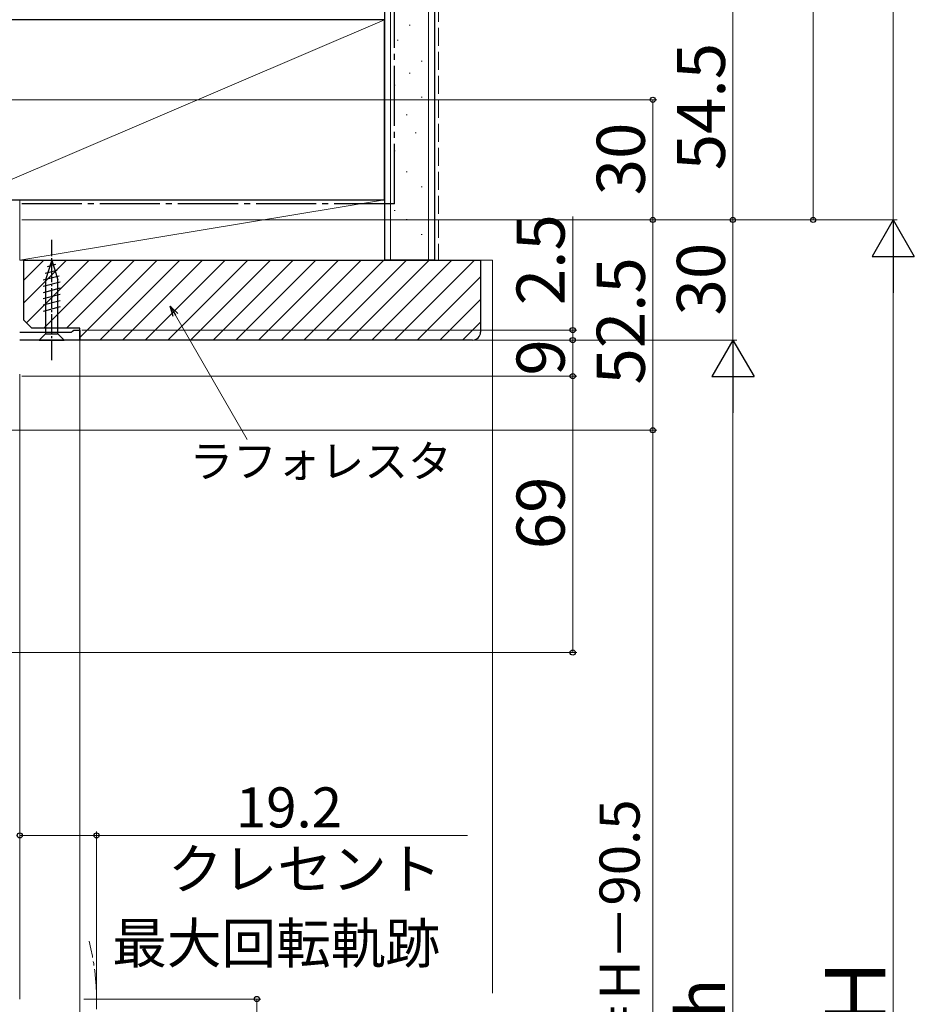
# Model space of a CAD drawing. Extents: x 0 to 1050, y 0 to 1563.
# Drawn here: x 458 to 681, y 874 to 1120 of the extents above; entities that cross this region are included whole.
import ezdxf

# ---------------------------------------------------------------- set-up
doc = ezdxf.new("R2010")
doc.units = 0
doc.linetypes.add('YCENTER_1', pattern=[13, 10, -1, 1, -1])
doc.linetypes.add('YHIDDEN_1', pattern=[4, 3, -1])
for name, color, linetype, lineweight in [('YKK_11', 7, 'CONTINUOUS', 30), ('YKK_12', 2, 'CONTINUOUS', 13), ('YKK_13', 4, 'CONTINUOUS', 30), ('YKK_D', 6, 'CONTINUOUS', 13), ('YSS_K', 3, 'CONTINUOUS', 13), ('YSS_KE', 3, 'CONTINUOUS', 30)]:
    doc.layers.add(name, color=color, linetype=linetype, lineweight=lineweight)
doc.styles.add('text-b', font='txt.shx', dxfattribs={"bigfont": 'extfont2.shx'})

msp = doc.modelspace()

# ---------------------------------------------------------------- linework, layer by layer
at = {"layer": 'YKK_11', "linetype": 'ByBlock', "lineweight": -2, "ltscale": 0.5}
for p, q in [((471.21, 1042.25), (471.5, 1042.5)), ((471.5, 1042.5), (473, 1042.5)), ((473, 1042.5), (473, 1040)), ((458, 1042), (470.91, 1042)), ((473, 1040), (458, 1040)), ((470.91, 1042), (471.21, 1042.25))]:
    msp.add_line(p, q, dxfattribs=at)
at = {"layer": 'YKK_12'}
for p, q in [((473, 1040.5), (473, 879.5)), ((458, 1031.5), (458, 876.5)), ((473, 879.5), (473, 871.5))]:
    msp.add_line(p, q, dxfattribs=at)
at = {"layer": 'YKK_12', "linetype": 'YCENTER_1'}
msp.add_arc((417.2, 875), 60, 345.6176, 14.3824, dxfattribs=at)
at = {"layer": 'YKK_13', "linetype": 'YCENTER_1', "ltscale": 0.5}
msp.add_line((466, 1035), (466, 1065), dxfattribs=at)
at = {"layer": 'YKK_13'}
for p, q in [((466, 1060), (464.45, 1055.08)), ((466, 1060), (467.55, 1055.08)), ((467.39, 1057.42), (464.36, 1056.61)), ((466.94, 1058.85), (464.89, 1058.3)), ((467.84, 1055.99), (463.9, 1054.93)), ((464.45, 1055.08), (464.45, 1041.55)), ((467.55, 1041.55), (467.55, 1055.08)), ((468.1, 1054.5), (463.9, 1053.38)), ((468.1, 1052.95), (463.9, 1051.83)), ((468.1, 1051.4), (463.9, 1050.27)), ((468.1, 1049.85), (463.9, 1048.72)), ((468.1, 1048.29), (463.9, 1047.17)), ((462.9, 1040), (464.45, 1041.55)), ((462.9, 1040), (469.1, 1040)), ((464.45, 1041.55), (467.55, 1041.55)), ((469.1, 1040), (467.55, 1041.55))]:
    msp.add_line(p, q, dxfattribs=at)
at = {"layer": 'YKK_D', "ltscale": 1.5}
for p, q in [((676, 1070), (676, 1346.3)), ((656, 1070), (656, 1260)), ((636, 1070), (636, 1124.5)), ((431.5, 1100), (617, 1100)), ((616, 1070), (616, 1100)), ((458.5, 1070), (677, 1070)), ((458.5, 1070), (617, 1070)), ((476, 1070), (677, 1070)), ((476, 1070), (617, 1070)), ((476, 1070), (637, 1070)), ((476, 1070), (637, 1070)), ((478.5, 1070), (657, 1070)), ((596, 1042.5), (596, 1070.83)), ((616, 1070), (616, 1017.5)), ((636, 1040), (636, 1070)), ((676, 1059.5), (676, 690.5)), ((473.5, 1042.5), (597, 1042.5)), ((596, 1040), (596, 1042.5)), ((473.5, 1040), (597, 1040)), ((476, 1040), (637, 1040)), ((476, 1040), (637, 1040)), ((476, 1040), (597, 1040)), ((596, 1031), (596, 1040)), ((596, 1040), (596, 1037.45)), ((458.5, 1031), (597, 1031)), ((476, 1031), (597, 1031)), ((596, 1031), (596, 962)), ((636, 720.5), (636, 1029.5)), ((301, 1017.5), (617, 1017.5)), ((301, 1017.5), (617, 1017.5)), ((616, 718), (616, 1017.5)), ((446.49, 962), (597, 962)), ((474, 875.5), (518.2, 875.5)), ((517.2, 875.5), (517.2, 710))]:
    msp.add_line(p, q, dxfattribs=at)
at = {"layer": 'YKK_D', "lineweight": -2}
for p, q in [((676, 1070), (670.75, 1060.91)), ((676, 1070), (681.25, 1060.91)), ((676, 1070), (676, 1051.81)), ((670.75, 1060.91), (681.25, 1060.91)), ((636, 1040), (630.75, 1030.91)), ((636, 1040), (641.25, 1030.91)), ((636, 1040), (636, 1021.81)), ((630.75, 1030.91), (641.25, 1030.91))]:
    msp.add_line(p, q, dxfattribs=at)
at = {"layer": 'YKK_D', "linetype": 'ByBlock', "lineweight": -2}
for p, q in [((496.28, 1045.93), (495.59, 1048.48)), ((495.59, 1048.48), (497.46, 1046.61)), ((495.59, 1048.48), (496.87, 1046.27))]:
    msp.add_line(p, q, dxfattribs=at)
at = {"layer": 'YKK_D'}
for p, q in [((496.87, 1046.27), (514.8, 1015.2)), ((458, 875.5), (458, 917.34)), ((477.2, 875), (477.2, 917.34)), ((458, 916.34), (477.2, 916.34)), ((477.2, 916.34), (569.72, 916.34))]:
    msp.add_line(p, q, dxfattribs=at)
at = {"layer": 'YKK_D', "linetype": 'ByBlock', "lineweight": -2}
for centre, radius in [((616, 1100), 0.638), ((616, 1070), 0.637), ((616, 1070), 0.638), ((636, 1070), 0.638), ((636, 1070), 0.637), ((656, 1070), 0.637), ((596, 1042.5), 0.637), ((596, 1040), 0.638), ((596, 1040), 0.638), ((596, 1031), 0.638), ((596, 1031), 0.637), ((616, 1017.5), 0.638), ((616, 1017.5), 0.637), ((596, 962), 0.637), ((458, 916.34), 0.637), ((477.2, 916.34), 0.637), ((517.2, 875.5), 0.638)]:
    msp.add_circle(centre, radius, dxfattribs=at)
at = {"layer": 'YSS_K'}
for p, q in [((550.5, 1060), (550.5, 1430)), ((560, 1060), (560, 1430)), ((444, 1075), (549, 1120)), ((555.22, 1118.6), (555.42, 1118.6)), ((552.23, 1114.87), (552.43, 1114.87)), ((558.2, 1109.64), (558.4, 1109.64)), ((555.22, 1106.66), (555.42, 1106.66)), ((551.49, 1103.68), (551.69, 1103.68)), ((558.2, 1100.69), (558.4, 1100.69)), ((554.47, 1096.22), (554.67, 1096.22)), ((556.71, 1091.74), (556.91, 1091.74)), ((551.49, 1087.26), (551.69, 1087.26)), ((554.47, 1082.04), (554.67, 1082.04)), ((558.2, 1078.31), (558.4, 1078.31)), ((551.49, 1072.33), (551.69, 1072.33)), ((554.47, 1070.11), (554.67, 1070.11)), ((558.2, 1066.38), (558.4, 1066.38)), ((573, 1060), (576, 1060)), ((576, 1060), (576, 877))]:
    msp.add_line(p, q, dxfattribs=at)
at = {"layer": 'YSS_K', "linetype": 'YHIDDEN_1', "lineweight": 13, "ltscale": 1.5}
msp.add_line((562.5, 1430), (562.5, 1060), dxfattribs=at)
at = {"layer": 'YSS_K', "ltscale": 1.5}
for p, q in [((549, 1075), (458, 1075)), ((458, 1075), (458, 1060)), ((458, 1060), (549, 1075)), ((549, 1060), (549, 1075)), ((458, 1060), (549, 1060))]:
    msp.add_line(p, q, dxfattribs=at)
at = {"layer": 'YSS_K', "linetype": 'Continuous', "ltscale": 1.5}
for p, q in [((459, 1054.95), (464.05, 1060)), ((459, 1049.29), (469.71, 1060)), ((459.68, 1044.32), (475.36, 1060)), ((464.02, 1043), (481.02, 1060)), ((469.68, 1043), (486.68, 1060)), ((473, 1040.67), (492.33, 1060)), ((477.99, 1040), (497.99, 1060)), ((483.65, 1040), (503.65, 1060)), ((489.31, 1040), (509.31, 1060)), ((494.96, 1040), (514.96, 1060)), ((500.62, 1040), (520.62, 1060)), ((506.28, 1040), (526.28, 1060)), ((511.93, 1040), (531.93, 1060)), ((517.59, 1040), (537.59, 1060)), ((523.25, 1040), (543.25, 1060)), ((528.9, 1040), (548.9, 1060)), ((534.56, 1040), (554.56, 1060)), ((540.22, 1040), (560.22, 1060)), ((545.87, 1040), (565.87, 1060)), ((551.53, 1040), (571.53, 1060)), ((557.19, 1040), (573, 1055.81)), ((562.84, 1040), (573, 1050.16)), ((568.5, 1040), (573, 1044.5))]:
    msp.add_line(p, q, dxfattribs=at)
at = {"layer": 'YSS_KE'}
for p, q in [((549, 1430), (549, 1060)), ((561.5, 1430), (561.5, 1060)), ((549, 1120), (444, 1120)), ((549, 1075), (549, 1120)), ((444, 1075), (549, 1075)), ((561.5, 1060), (549, 1060))]:
    msp.add_line(p, q, dxfattribs=at)
at = {"layer": 'YSS_KE', "linetype": 'YCENTER_1', "ltscale": 1.5}
for q in [(551.5, 1430), (458, 1074)]:
    msp.add_line((551.5, 1074), q, dxfattribs=at)
at = {"layer": 'YSS_KE', "linetype": 'ByBlock', "lineweight": -2, "ltscale": 0.5}
for p, q in [((459, 1060), (573, 1060)), ((459, 1045), (459, 1060)), ((573, 1060), (573, 1042)), ((461, 1043), (459, 1045)), ((473, 1043), (461, 1043)), ((473, 1040), (473, 1043)), ((571, 1040), (473, 1040))]:
    msp.add_line(p, q, dxfattribs=at)
msp.add_arc((571, 1042), 2, 270, 360, dxfattribs=at)

# ---------------------------------------------------------------- texts
at = {"layer": 'YKK_D', "style": 'text-b'}
for s, height, p in [('54.5', 12, (634, 1082.39)), ('30', 12, (614, 1076.14)), ('2.5', 12, (594, 1048.71)), ('30', 12, (634, 1046.14)), ('52.5', 12, (614, 1028.89)), ('9', 12, (594, 1031.14)), ('69', 12, (594, 987.77)), ('有効開口＝H－90.5', 10, (612.7, 807.04)), ('Ｈ', 15, (674, 866.65)), ('h', 12, (634, 870.64))]:
    msp.add_text(s, height=height, rotation=90, dxfattribs=at).set_placement(p)
for s, height, p in [('ラフォレスタ', 8, (500.34, 1005.76)), ('19.2', 10, (511.95, 918.34)), ('クレセント', 10, (495.02, 902.98)), ('最大回転軌跡', 10, (481.07, 884.44))]:
    msp.add_text(s, height=height, dxfattribs=at).set_placement(p)

doc.saveas('drawing.dxf')
